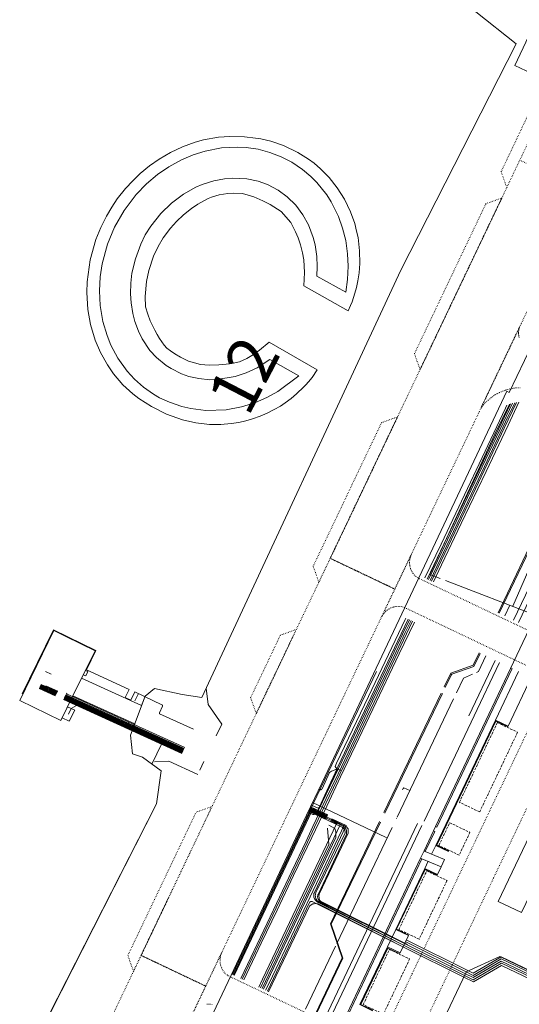
# Model space of a CAD drawing. Units: metres. Extents: x 420711 to 435887, y 4568715 to 4584672.
# Drawn here: x 429084 to 429189, y 4576385 to 4576591 of the extents above; entities that cross this region are included whole.
import ezdxf
from ezdxf.enums import TextEntityAlignment as Align

# ---------------------------------------------------------------- set-up
doc = ezdxf.new("R2010")
doc.units = ezdxf.units.M
doc.header["$MEASUREMENT"] = 0
doc.linetypes.add('DASHED', pattern=[0.75, 0.5, -0.25])
doc.linetypes.add('DOT', pattern=[0.25, 0, -0.25])
doc.layers.get('0').update_dxf_attribs({"color": 1})
for name, color, linetype, lineweight in [('ADM_AIGUES_PORT_ZONA1', 4, 'Continuous', 0), ('ADM_ZONA_SERVEIS', 6, 'Continuous', 0), ('CON_CANONADA', 6, 'Continuous', 0), ('CON_COBERT', 7, 'DASHED', 0), ('CON_EDIFICACIO', 7, 'Continuous', 0), ('CON_MUR', 7, 'Continuous', 0), ('CON_TANCA', 1, 'Continuous', 0), ('EQUI_BARRERA_ANTICONTAMINACIO', 1, 'Continuous', 0), ('INF_ESCULLERA', 7, 'Continuous', 0), ('INF_MOLLPIVOTAT', 5, 'Continuous', 0), ('INF_MOLLPIVOTAT_PERIMETRE', 5, 'Continuous', 0), ('TOP_ROTULACIO_COTA_CALAT', 7, 'Continuous', 0), ('VIA_TRAM_MANIOBRA', 6, 'DOT', 0), ('VIA_TRAM_SECUNDARI', 6, 'DOT', 0)]:
    doc.layers.add(name, color=color, linetype=linetype, lineweight=lineweight)
doc.styles.get("Standard").update_dxf_attribs({"font": 'arial.ttf'})

# ---------------------------------------------------------------- blocks, each defined once
blk = doc.blocks.new('WANCOR_OPAC')
at = {"linetype": 'ByBlock', "flags": 128}
for points in [[(-199, 87), (-218.948, 129.19), (-242.531, 165.972), (-258.727, 185.203), (-278.713, 205.839), (-297.94, 223.081), (-315.646, 237.067), (-346.373, 257.717), (-394.929, 275.04), (-440, 277.669), (-468.466, 276.623), (-503.397, 272.45), (-543.613, 263.567), (-572.301, 248.219), (-587.866, 237.904), (-612.054, 219.575), (-632.009, 199.77), (-638.947, 190.231), (-661.299, 154.519), (-673.186, 131.182), (-686.884, 97.949), (-696.88, 65.755), (-703.734, 34.577), (-708.79, -6.895), (-709.574, -41.615), (-706.884, -79.388), (-697.001, -131.295), (-685.362, -168.114), (-663.351, -216.758), (-645.029, -247.336), (-625.514, -266.089), (-606.959, -281.892), (-590.015, -294.683), (-577.248, -303.405), (-562.719, -312.459), (-549.227, -320.098), (-535.794, -327.019), (-523.211, -332.916), (-509.537, -337.476), (-493.794, -339.482), (-474.848, -341.035), (-452.669, -341.669), (-420.994, -340.373), (-379.315, -329.762), (-351.465, -316.591), (-322.368, -299.742), (-301.562, -285.483), (-285.787, -273.263), (-264.567, -254.604), (-248.864, -232.014), (-235.08, -208.556), (-223.57, -185.495), (-208, -144), (-14.237, -147.267), (-16, -179), (-20.479, -197.666), (-23.414, -211.446), (-25.733, -221.009), (-35.995, -255.207), (-44.855, -278.542), (-55.414, -302.025), (-64.784, -319.939), (-77.722, -341.088), (-92.626, -364.342), (-109.106, -385.77), (-127.477, -406.709), (-144.4, -423.774), (-163.01, -440.492), (-184.696, -457.668), (-214.237, -477.678), (-249.127, -497.033), (-293.68, -516.001), (-339.156, -529.555), (-398.137, -539.283), (-456.657, -540.996), (-509.438, -538.316), (-535.766, -534.404), (-580.895, -523.591), (-628.035, -506.364), (-662.181, -489.762), (-704.333, -463.765), (-741.771, -434.761), (-782.314, -395.389), (-816.248, -353.997), (-848.693, -303.824), (-865.691, -271.22), (-894.097, -198.72), (-911.259, -127.027), (-917.094, -81.802), (-919.252, -37.73), (-918.418, -0.864), (-915.486, 33.362), (-908.183, 79.369), (-899.739, 115.131), (-888.903, 150.365), (-873.912, 188.962), (-856.174, 225.976), (-832.532, 266.214), (-805.877, 303.47), (-775.211, 338.79), (-753.299, 360.301), (-711.87, 394.224), (-679.245, 415.823), (-634.257, 439.424), (-598.557, 454.644), (-580.018, 461.325), (-545.739, 471.209), (-500.095, 479.71), (-445.208, 483.268), (-400.026, 480.86), (-376.677, 477.707), (-347.461, 471.877), (-306.358, 459.952), (-264.462, 442.926), (-222.251, 420.103), (-182.243, 392.166), (-150.072, 364.109), (-131.299, 343.669), (-115.356, 326.311), (-88.325, 289.112), (-66.047, 250.357), (-52.245, 220.274), (-42.344, 193.807), (-35.475, 171.372), (-30.401, 151.07), (-24.463, 120.516), (-22.803, 105.784), (-21, 86), (-199, 87)], [(-59.857, 138.579), (-175.905, 138.579), (-190.439, 168.37), (-209.245, 198.703), (-234.33, 230.92), (-252.426, 250.003), (-288.271, 280.183), (-322.732, 301.772), (-360.309, 318.585), (-401.187, 330.029), (-440.377, 334.916), (-482.634, 333.776), (-516.047, 328.136), (-555.567, 315.754), (-600.59, 293.242), (-623.176, 277.991), (-652.156, 253.709), (-681.386, 222.374), (-696.039, 203.216), (-722.072, 160.863), (-743.027, 113.518), (-757.839, 63.008), (-766.422, 7.238), (-769.481, -28.609), (-766.407, -64.634), (-758.186, -118.666), (-744.083, -167.818), (-730.533, -200.941), (-713.381, -233.68), (-696.039, -260.434), (-672.521, -289.947), (-652.156, -310.927), (-624.737, -334.047), (-600.59, -350.46), (-557.487, -372.82), (-525.275, -383.037), (-482.634, -390.994), (-461.645, -392.386), (-420.823, -390.421), (-394.63, -385.86), (-360.309, -375.802), (-324.829, -360.101), (-303.441, -347.705), (-252.426, -307.221), (-225.113, -277.196), (-200.433, -242.506), (-175.905, -195.797), (-59.666, -195.797), (-96.889, -279.587), (-119.22, -315.57), (-148.151, -353.515), (-181.847, -389.112), (-223.285, -423.682), (-284.266, -460.673), (-333.03, -480.769), (-363.77, -489.693), (-409.549, -498.013), (-446.828, -500.597), (-471.307, -500.279), (-514.401, -495.843), (-555.094, -486.974), (-591.369, -475.038), (-642.154, -451.248), (-684.764, -423.962), (-713.401, -401.093), (-749.929, -365.319), (-785.244, -321.307), (-812.823, -277.303), (-834.396, -233.331), (-850.743, -189.874), (-867.84, -121.718), (-875.347, -57.374), (-874.702, 10.207), (-864.997, 79.136), (-852.011, 128.695), (-834.353, 176.213), (-813.084, 219.614), (-786.469, 262.348), (-759.707, 296.978), (-729.252, 329.378), (-684.764, 366.745), (-637.683, 396.479), (-610.542, 409.856), (-570.843, 425.059), (-530.177, 435.739), (-487.85, 441.949), (-446.828, 443.379), (-401.126, 439.698), (-363.77, 432.475), (-334.976, 424.198), (-284.266, 403.455), (-258.196, 389.397), (-211.439, 357.461), (-178.78, 328.969), (-148.151, 296.297), (-119.654, 258.985), (-96.889, 222.369), (-76.018, 180.609), (-59.857, 138.579)]]:
    blk.add_lwpolyline(points, close=True, dxfattribs=at)

msp = doc.modelspace()

# ---------------------------------------------------------------- linework, layer by layer
at = {"layer": 'ADM_AIGUES_PORT_ZONA1', "linetype": 'Continuous', "flags": 128}
msp.add_lwpolyline([(429179.796126, 4576593.094607), (429188.233089, 4576586.432532), (429164.112692, 4576538.903641), (429122.341949, 4576449.333818), (429118.238948, 4576449.96685), (429112.464948, 4576451.165896), (429110.510933, 4576449.610908), (429109.756917, 4576447.600911), (429097.155941, 4576453.342015), (429097.171941, 4576453.374015), (429097.961955, 4576454.994012), (429099.981989, 4576459.114003), (429093.892002, 4576462.104054), (429091.372008, 4576463.334075), (429084.201886, 4576448.714106), (429092.811867, 4576444.494034), (429095.35091, 4576449.662023), (429108.315885, 4576443.757915), (429107.445867, 4576441.438918), (429107.845838, 4576437.529909), (429109.933835, 4576436.774892), (429113.841819, 4576433.931858), (429112.888766, 4576427.005854), (429086.491332, 4576375.133974)], dxfattribs=at)
at = {"layer": 'ADM_ZONA_SERVEIS', "linetype": 'Continuous', "flags": 128}
msp.add_lwpolyline([(429086.491332, 4576375.133974), (429112.888766, 4576427.005854), (429113.841819, 4576433.931858), (429109.933835, 4576436.774892), (429107.845838, 4576437.529909), (429107.445867, 4576441.438918), (429108.315885, 4576443.757915), (429095.35091, 4576449.662023), (429092.811867, 4576444.494034), (429084.201886, 4576448.714106), (429091.372008, 4576463.334075), (429093.892002, 4576462.104054), (429099.981989, 4576459.114003), (429097.961955, 4576454.994012), (429097.171941, 4576453.374015), (429097.155941, 4576453.342015), (429109.756917, 4576447.600911), (429110.510933, 4576449.610908), (429112.464948, 4576451.165896), (429118.238948, 4576449.96685), (429122.341949, 4576449.333818), (429164.112692, 4576538.903641), (429188.233089, 4576586.432532), (429179.796126, 4576593.094607)], dxfattribs=at)
at = {"layer": 'CON_CANONADA', "linetype": 'Continuous'}
for p, q in [((429184.475179, 4576467.088374), (429202.721499, 4576505.684296)), ((429184.677178, 4576466.991372), (429203.092498, 4576505.507293)), ((429206.052492, 4576504.091268), (429187.732172, 4576465.537347)), ((429207.07049, 4576503.60526), (429188.75117, 4576465.053338)), ((429192.632186, 4576466.473311), (429173.434213, 4576473.850468)), ((429185.879176, 4576466.419362), (429186.902194, 4576468.675358)), ((429178.340006, 4576445.490387), (429183.854102, 4576457.075363)), ((429089.57094, 4576454.793075), (429090.766938, 4576454.210065)), ((429144.931802, 4576425.392609), (429158.961046, 4576454.780548)), ((429091.658905, 4576449.645051), (429088.261911, 4576451.187079)), ((429091.720906, 4576449.771051), (429088.323912, 4576451.313079)), ((429091.782907, 4576449.897051), (429088.385913, 4576451.439079)), ((429091.844908, 4576450.02305), (429088.446914, 4576451.565079)), ((429091.906909, 4576450.14905), (429088.508915, 4576451.691078)), ((429091.96891, 4576450.27505), (429088.570916, 4576451.817078)), ((429092.030911, 4576450.401049), (429088.631917, 4576451.943078)), ((429092.092912, 4576450.527049), (429088.693919, 4576452.069077)), ((429092.152913, 4576450.649049), (429089.697918, 4576451.764069)), ((429118.316856, 4576437.85383), (429093.487903, 4576449.122036)), ((429118.379857, 4576437.98283), (429093.544905, 4576449.244036)), ((429118.437858, 4576438.10983), (429093.606906, 4576449.377036)), ((429118.494859, 4576438.23083), (429093.663907, 4576449.499036)), ((429118.55486, 4576438.355829), (429093.723908, 4576449.629035)), ((429118.618861, 4576438.484829), (429093.783909, 4576449.758035)), ((429094.007912, 4576450.094034), (429118.774864, 4576438.814828)), ((429109.069935, 4576450.13692), (429108.361922, 4576448.582923)), ((429172.557033, 4576450.252438), (429160.536824, 4576425.15949)), ((429160.708824, 4576425.072488), (429172.790032, 4576450.135436)), ((429163.298821, 4576424.193467), (429175.122027, 4576449.016417)), ((429118.197854, 4576437.598831), (429093.366901, 4576448.863037)), ((429118.254855, 4576437.724831), (429093.427902, 4576448.992037)), ((429113.925862, 4576439.536866), (429111.985828, 4576435.490875)), ((429145.17081, 4576426.359608), (429148.799803, 4576424.712578)), ((429144.931802, 4576425.393609), (429128.805519, 4576391.214678)), ((429145.171803, 4576425.433607), (429128.983518, 4576391.130676)), ((429145.421804, 4576425.473605), (429129.163518, 4576391.040675)), ((429144.739803, 4576425.48061), (429148.379796, 4576423.82458)), ((429144.796804, 4576425.60161), (429148.440797, 4576423.95158)), ((429144.870805, 4576425.72461), (429148.500798, 4576424.08058)), ((429148.559799, 4576424.204579), (429144.929806, 4576425.849609)), ((429144.990807, 4576425.979609), (429148.6198, 4576424.330579)), ((429145.048808, 4576426.100609), (429148.677801, 4576424.452579)), ((429145.109809, 4576426.230609), (429148.739802, 4576424.585579)), ((429148.172478, 4576382.003516), (429167.614818, 4576422.919433)), ((429149.080477, 4576381.570509), (429168.522816, 4576422.485425)), ((429163.144819, 4576423.904468), (429163.21282, 4576424.033468)), ((429150.688601, 4576397.726522), (429162.254803, 4576422.023472)), ((429144.089487, 4576383.97055), (429150.396597, 4576397.158523))]:
    msp.add_line(p, q, dxfattribs=at)
at = {"layer": 'CON_CANONADA', "linetype": 'Continuous', "flags": 128}
for points in [[(429187.490516, 4576511.02442), (429184.928471, 4576505.622431), (429178.076352, 4576491.22846), (429172.649257, 4576479.827484), (429169.889209, 4576474.029495)], [(429170.225208, 4576473.869493), (429175.121294, 4576484.160472), (429181.038397, 4576496.598446), (429186.059484, 4576507.152425), (429187.957518, 4576511.128416)], [(429170.548207, 4576473.71649), (429176.127305, 4576485.469466), (429179.723368, 4576493.043451), (429184.034443, 4576502.123432), (429185.778474, 4576505.797425), (429188.354519, 4576511.194413)], [(429188.81452, 4576511.23941), (429186.56548, 4576506.45542), (429181.949399, 4576496.741439), (429176.758309, 4576485.818462), (429172.643237, 4576477.160479), (429170.922207, 4576473.538487)], [(429186.331511, 4576510.623428), (429186.024506, 4576509.974429), (429172.522269, 4576481.495487), (429169.15021, 4576474.381502)], [(429169.612209, 4576474.161498), (429181.394415, 4576498.967447), (429187.048514, 4576510.896423)], [(429186.853514, 4576510.828424), (429183.816461, 4576504.521437), (429170.163217, 4576475.107495), (429172.357214, 4576474.264477)], [(429187.535193, 4576468.432353), (429190.954257, 4576476.154339), (429194.772324, 4576484.215323), (429204.576495, 4576504.79728)], [(429165.888139, 4576465.625513), (429164.460114, 4576462.625519), (429159.792033, 4576452.832539), (429151.01788, 4576434.424577), (429149.28585, 4576430.791584), (429147.664822, 4576427.444591), (429146.612804, 4576425.272596), (429146.552803, 4576425.182596), (429146.507803, 4576425.138596), (429146.471802, 4576425.111597), (429146.0258, 4576424.8196), (429145.911799, 4576424.7676), (429145.860799, 4576424.757601), (429145.808799, 4576424.753601), (429145.731799, 4576424.761602), (429145.636799, 4576424.792602), (429144.634801, 4576425.260611)], [(429165.61814, 4576465.753515), (429164.165114, 4576462.693521), (429150.867882, 4576434.752578), (429150.674879, 4576434.383579), (429150.478878, 4576434.21258), (429149.557874, 4576433.890587), (429149.372872, 4576433.743588), (429149.166871, 4576433.550589), (429147.565843, 4576430.187596), (429147.558842, 4576430.170596), (429147.549842, 4576430.155596), (429147.539842, 4576430.138596), (429147.529842, 4576430.123596), (429147.517842, 4576430.107596), (429147.505842, 4576430.093597), (429147.492842, 4576430.077597), (429147.478842, 4576430.064597), (429147.463841, 4576430.050597), (429147.447841, 4576430.037597), (429147.431841, 4576430.025597), (429147.413841, 4576430.014597), (429147.396841, 4576430.003597), (429147.377841, 4576429.994597), (429147.358841, 4576429.984597), (429147.338841, 4576429.977598), (429147.319841, 4576429.970598), (429147.298841, 4576429.965598), (429147.27884, 4576429.960598), (429147.25784, 4576429.957598), (429147.23784, 4576429.954598), (429147.21684, 4576429.953599), (429147.19684, 4576429.953599), (429147.17684, 4576429.954599), (429147.15684, 4576429.955599), (429147.13684, 4576429.958599), (429147.11784, 4576429.962599), (429147.09884, 4576429.967599), (429147.08084, 4576429.9716), (429147.06384, 4576429.9786), (429147.04584, 4576429.9846), (429147.02984, 4576429.9926), (429146.910841, 4576430.049601)], [(429165.162141, 4576465.970519), (429165.023138, 4576465.677519), (429157.292004, 4576449.494553), (429150.617888, 4576435.524581), (429150.292882, 4576434.843583), (429150.45288, 4576434.604581), (429150.61788, 4576434.51758), (429150.74688, 4576434.450579)], [(429120.614896, 4576442.68482), (429113.51691, 4576445.909879), (429113.48791, 4576445.95988), (429113.474911, 4576446.03388), (429113.491911, 4576446.11388), (429114.116923, 4576447.517877), (429114.123923, 4576447.533877), (429114.128923, 4576447.551877), (429114.132923, 4576447.570877), (429114.133923, 4576447.589877), (429114.134924, 4576447.609877), (429114.131924, 4576447.628877), (429114.128924, 4576447.648877), (429114.121924, 4576447.667878), (429114.114924, 4576447.687878), (429114.103924, 4576447.704878), (429114.093924, 4576447.721878), (429114.079924, 4576447.735878), (429114.066925, 4576447.749878), (429114.051925, 4576447.761878), (429114.036925, 4576447.771878), (429114.020925, 4576447.779878), (429108.337936, 4576450.484926), (429107.510922, 4576448.747929), (429106.336925, 4576449.306939), (429107.154939, 4576451.022936), (429098.185956, 4576455.10901), (429100.17999, 4576459.184001), (429091.303009, 4576463.535076), (429086.246924, 4576453.225098), (429084.694897, 4576450.060105)], [(429130.541515, 4576390.389663), (429136.039611, 4576401.949639), (429141.234702, 4576412.873617), (429144.226754, 4576419.164604), (429145.65278, 4576422.254598), (429148.448828, 4576428.135586), (429149.621849, 4576430.604581), (429150.938871, 4576433.287575), (429154.447933, 4576440.67356), (429158.181998, 4576448.533544), (429160.631041, 4576453.689534), (429163.657093, 4576460.058521), (429165.014117, 4576462.915515), (429166.227138, 4576465.46451)], [(429130.838514, 4576390.248661), (429136.505613, 4576402.144636), (429140.972691, 4576411.519617), (429144.538753, 4576419.004602), (429146.011779, 4576422.147595), (429149.948848, 4576430.425579), (429151.315872, 4576433.253573), (429158.476997, 4576448.313542), (429166.556138, 4576465.307507)], [(429166.926137, 4576465.131504), (429163.747081, 4576458.452518), (429158.223985, 4576446.865541), (429154.528921, 4576439.110557), (429151.467868, 4576432.688571), (429148.549816, 4576426.532583), (429145.427762, 4576419.933596), (429141.616695, 4576411.951613), (429138.144635, 4576404.688628), (429134.844578, 4576397.784642), (429131.167514, 4576390.091658)], [(429173.178043, 4576451.541435), (429174.572068, 4576454.442429), (429179.250087, 4576456.059396), (429180.515109, 4576458.664391)], [(429173.413043, 4576451.429433), (429174.657064, 4576454.009428), (429174.759066, 4576454.221427), (429179.417086, 4576455.832395), (429180.738108, 4576458.558389)], [(429179.976077, 4576454.574388), (429180.335079, 4576454.737386), (429181.875106, 4576458.016379)], [(429184.7561, 4576456.645355), (429184.689099, 4576456.505356), (429168.950824, 4576423.386423)], [(429175.740038, 4576450.314414), (429177.207064, 4576453.391408), (429179.130073, 4576454.212394)], [(429118.205854, 4576437.621831), (429116.655857, 4576438.346844), (429093.805903, 4576449.037034), (429093.683906, 4576449.367035), (429094.043912, 4576450.161034), (429094.011913, 4576450.249034)], [(429118.673862, 4576438.610829), (429099.706899, 4576447.219986), (429093.84191, 4576449.882035)], [(429094.39288, 4576445.795024), (429094.97789, 4576446.988022), (429096.075896, 4576447.634014)], [(429151.628877, 4576433.912571), (429150.818879, 4576434.322578), (429146.485803, 4576425.226597), (429144.964807, 4576425.958609)], [(429150.74688, 4576434.450579), (429148.57984, 4576429.703588), (429146.954812, 4576426.212595), (429146.75481, 4576426.071596), (429145.330813, 4576426.719608)], [(429164.443867, 4576429.968468), (429164.582869, 4576430.242467), (429164.72087, 4576430.389466), (429165.966868, 4576429.794456)], [(429145.600818, 4576427.292607), (429160.843786, 4576420.04348), (429161.226785, 4576419.863476)], [(429164.81162, 4576397.323414), (429147.096661, 4576406.306562), (429146.965661, 4576406.374563), (429146.848662, 4576406.448564), (429146.744662, 4576406.528565), (429146.644663, 4576406.617566), (429146.570663, 4576406.694567), (429146.497664, 4576406.783568), (429146.430664, 4576406.876568), (429146.377665, 4576406.963569), (429146.337665, 4576407.037569), (429146.257667, 4576407.22257), (429146.205668, 4576407.399571), (429146.177669, 4576407.558571), (429146.16767, 4576407.666572), (429146.164671, 4576407.760572), (429146.173672, 4576407.931572), (429146.186673, 4576408.023572), (429146.214674, 4576408.158572), (429146.251675, 4576408.279572), (429146.299676, 4576408.402572), (429152.42078, 4576420.942545), (429152.325784, 4576421.525547), (429151.798788, 4576422.101551), (429144.744803, 4576425.47561)], [(429164.981623, 4576397.683413), (429147.310662, 4576406.400561), (429147.169662, 4576406.482562), (429147.058663, 4576406.567563), (429146.937664, 4576406.687564), (429146.870664, 4576406.771565), (429146.794665, 4576406.889566), (429146.729666, 4576407.024566), (429146.686667, 4576407.151567), (429146.655668, 4576407.290567), (429146.641669, 4576407.449568), (429146.64967, 4576407.618568), (429146.674671, 4576407.755568), (429146.723673, 4576407.911568), (429146.761673, 4576408.000568), (429152.704778, 4576420.652542), (429152.728781, 4576421.055543), (429152.717784, 4576421.409543), (429152.575787, 4576421.834545), (429152.02279, 4576422.33655), (429144.870805, 4576425.72461)], [(429165.482622, 4576397.497409), (429147.408663, 4576406.50656), (429147.317663, 4576406.557561), (429147.254663, 4576406.603562), (429147.186664, 4576406.665562), (429147.120664, 4576406.741563), (429147.066665, 4576406.820563), (429147.021665, 4576406.908564), (429146.998666, 4576406.970564), (429146.969667, 4576407.079565), (429146.956667, 4576407.186565), (429146.958668, 4576407.294565), (429146.973669, 4576407.394565), (429146.92967, 4576407.566566), (429146.940674, 4576408.050566), (429153.07878, 4576420.82554), (429153.034787, 4576421.766542), (429152.67979, 4576422.211545), (429144.996807, 4576426.004609)], [(429149.382794, 4576423.367572), (429150.601791, 4576422.813562), (429135.101521, 4576390.263628), (429134.303507, 4576388.596632)], [(429149.504796, 4576423.625571), (429151.451792, 4576422.743555), (429135.034506, 4576388.249626)], [(429148.967787, 4576422.517574), (429150.285783, 4576421.831562), (429150.450778, 4576421.13456), (429150.475769, 4576419.951558), (429135.273505, 4576388.141624)], [(429152.301793, 4576422.663548), (429136.551518, 4576389.573616), (429135.753504, 4576387.90762)], [(429164.81162, 4576397.323414), (429146.766661, 4576406.329565), (429146.635661, 4576406.397566), (429146.518661, 4576406.471567), (429146.414662, 4576406.551568), (429146.314662, 4576406.640569), (429146.240663, 4576406.71757), (429146.167663, 4576406.80657), (429146.100664, 4576406.899571), (429146.047665, 4576406.986571), (429146.007665, 4576407.060572), (429145.927666, 4576407.245573), (429145.875668, 4576407.422573), (429145.847669, 4576407.581574), (429145.83767, 4576407.689574), (429145.83467, 4576407.783574), (429145.843672, 4576407.954574), (429145.856672, 4576408.046575), (429145.884673, 4576408.181575), (429145.921674, 4576408.302574), (429145.969675, 4576408.425574), (429152.661792, 4576422.493545), (429149.622798, 4576423.874571)], [(429159.637809, 4576423.277494), (429149.33663, 4576401.827538), (429151.77258, 4576394.696509), (429146.193483, 4576382.945533)], [(429146.366482, 4576382.868531), (429151.96158, 4576394.648507), (429149.494631, 4576401.807537), (429159.804808, 4576423.197492)], [(429148.714782, 4576421.927575), (429148.968756, 4576418.467567), (429135.47152, 4576390.093625), (429134.668507, 4576388.426629)], [(429164.641617, 4576396.963415), (429145.49666, 4576406.506575), (429145.43266, 4576406.529575), (429145.38866, 4576406.538576), (429145.32766, 4576406.543576), (429145.28466, 4576406.541576), (429145.23166, 4576406.531577), (429145.19466, 4576406.520577), (429145.16366, 4576406.508577), (429145.130659, 4576406.491578), (429145.095659, 4576406.469578), (429145.066659, 4576406.446578), (429145.039659, 4576406.420578), (429145.010658, 4576406.387578), (429144.987658, 4576406.353578), (429144.969658, 4576406.322579), (429136.112504, 4576387.736617)], [(429164.909616, 4576396.829412), (429146.749658, 4576406.018565), (429146.280658, 4576406.097568), (429145.931657, 4576406.070571), (429145.633657, 4576406.035573), (429145.283655, 4576405.837575), (429144.927652, 4576405.538578), (429136.380503, 4576387.602614)], [(429219.10152, 4576373.162964), (429220.801551, 4576376.992957), (429185.141626, 4576394.033254), (429179.261591, 4576390.573294), (429177.621595, 4576391.393307), (429164.981623, 4576397.683413)], [(429219.461519, 4576372.982961), (429221.321554, 4576377.192953), (429185.12163, 4576394.493255), (429179.241594, 4576391.033294), (429177.791598, 4576391.753307), (429165.161626, 4576398.053412)], [(429219.821518, 4576372.812958), (429221.841556, 4576377.38295), (429185.101633, 4576394.943256), (429179.231598, 4576391.483295), (429177.971601, 4576392.113306), (429165.331629, 4576398.413412)], [(429164.641617, 4576396.963415), (429177.261589, 4576390.673309), (429179.291584, 4576389.663292), (429185.181619, 4576393.133253), (429219.751547, 4576376.612964), (429218.381521, 4576373.51297)], [(429218.741521, 4576373.332967), (429220.271549, 4576376.802961), (429185.161623, 4576393.583253), (429179.271587, 4576390.113293), (429177.441592, 4576391.033308), (429164.81162, 4576397.323414)]]:
    msp.add_lwpolyline(points, dxfattribs=at)
at = {"layer": 'CON_COBERT', "linetype": 'DASHED'}
for points in [[(429184.321004, 4576444.046339), (429188.565995, 4576442.027304), (429180.615856, 4576425.317338), (429176.371865, 4576427.338373), (429184.321004, 4576444.046339)], [(429172.06479, 4576418.285392), (429174.327829, 4576423.043382), (429178.57382, 4576421.021346), (429176.309781, 4576416.265356), (429172.06479, 4576418.285392)], [(429169.521745, 4576412.940403), (429173.769737, 4576410.918367), (429167.923635, 4576398.628392), (429163.674643, 4576400.651428), (429169.521745, 4576412.940403)], [(429161.687609, 4576396.475436), (429165.9356, 4576394.453401), (429160.430504, 4576382.888424), (429156.184513, 4576384.90946), (429161.687609, 4576396.475436)]]:
    msp.add_lwpolyline(points, close=True, dxfattribs=at)
at = {"layer": 'CON_EDIFICACIO', "linetype": 'Continuous', "flags": 128}
msp.add_lwpolyline([(429203.991964, 4576434.813175), (429199.011877, 4576424.363197), (429196.761838, 4576419.623206), (429189.41171, 4576404.193238), (429184.50172, 4576406.533279), (429199.081974, 4576437.153216), (429203.991964, 4576434.813175)], close=True, dxfattribs=at)
at = {"layer": 'CON_MUR', "linetype": 'Continuous'}
for p, q in [((429188.748092, 4576454.745322), (429183.909007, 4576444.575343)), ((429186.569002, 4576443.309321), (429191.407086, 4576453.4803)), ((429170.938811, 4576421.332405), (429171.365819, 4576422.233403)), ((429170.532774, 4576416.4594), (429171.394789, 4576418.271397)), ((429170.532774, 4576416.4594), (429171.394789, 4576418.271397)), ((429168.945776, 4576417.121413), (429168.235764, 4576415.622416)), ((429169.817761, 4576414.957403), (429169.109749, 4576413.469406)), ((429172.537757, 4576413.815381), (429171.769743, 4576412.202384)), ((429163.005642, 4576400.637433), (429161.276612, 4576397.00344)), ((429165.665637, 4576399.371411), (429163.936607, 4576395.737418))]:
    msp.add_line(p, q, dxfattribs=at)
at = {"layer": 'CON_MUR', "linetype": 'Continuous', "flags": 128}
for points in [[(429236.333401, 4576617.973216), (429213.803011, 4576571.023314), (429203.532833, 4576549.603358), (429200.701784, 4576543.699371), (429201.227783, 4576543.448366), (429186.817532, 4576513.309428), (429186.319533, 4576513.549433), (429168.48222, 4576475.753509), (429147.601853, 4576431.503598), (429144.341796, 4576424.643612), (429128.511517, 4576391.06368), (429124.751451, 4576383.093696), (429080.960681, 4576290.273883), (429077.200615, 4576282.313899), (429075.320582, 4576278.343907), (429072.800538, 4576273.003917), (429061.530339, 4576249.103965), (428997.039222, 4576114.614244), (428993.059155, 4576106.544262), (428944.368305, 4576004.18447)], [(429191.577046, 4576580.157497), (429187.965054, 4576581.876527), (429190.862104, 4576587.962515), (429194.019098, 4576586.468488)], [(429187.056094, 4576455.384336), (429190.957162, 4576463.626319), (429191.103165, 4576463.933319)], [(429186.569002, 4576443.309321), (429183.909007, 4576444.575343), (429171.394789, 4576418.271397), (429174.054783, 4576417.005374)], [(429169.221776, 4576417.010411), (429173.251769, 4576415.317378), (429172.537757, 4576413.815381), (429168.515763, 4576415.503414)], [(429171.769743, 4576412.202384), (429169.109749, 4576413.469406), (429163.005642, 4576400.637433), (429165.665637, 4576399.371411)], [(429163.936607, 4576395.737418), (429161.276612, 4576397.00344), (429155.515512, 4576384.894465), (429158.176506, 4576383.628443)]]:
    msp.add_lwpolyline(points, dxfattribs=at)
for points in [[(429171.368819, 4576422.232403), (429171.640818, 4576422.105401), (429187.329093, 4576455.255334), (429187.393094, 4576455.390333), (429187.120095, 4576455.520336), (429171.368819, 4576422.232403)], [(429168.945776, 4576417.121413), (429169.221776, 4576417.010411), (429171.203811, 4576421.198403), (429171.206811, 4576421.204403), (429170.938811, 4576421.332405), (429168.945776, 4576417.121413)], [(429151.561471, 4576380.391488), (429151.833471, 4576380.262486), (429168.515763, 4576415.503414), (429168.235764, 4576415.622416), (429151.561471, 4576380.391488)]]:
    msp.add_lwpolyline(points, close=True, dxfattribs=at)
at = {"layer": 'CON_TANCA', "linetype": 'Continuous'}
for p, q in [((429126.558913, 4576443.725777), (429125.401893, 4576441.295782)), ((429122.822848, 4576435.877793), (429121.963833, 4576434.071797)), ((429177.794597, 4576391.693306), (429167.096411, 4576369.228352))]:
    msp.add_line(p, q, dxfattribs=at)
at = {"layer": 'CON_TANCA', "linetype": 'Continuous', "flags": 128}
for points in [[(429126.558913, 4576443.725777), (429123.69494, 4576447.824805), (429123.246965, 4576451.273814)], [(429186.505, 4576443.174321), (429183.975006, 4576444.363342), (429171.61079, 4576418.336395), (429174.119784, 4576417.142374)], [(429121.525825, 4576433.152799), (429115.479837, 4576435.950849), (429112.476832, 4576435.836871)], [(429171.705742, 4576412.067385), (429169.191747, 4576413.243406), (429163.209643, 4576400.695431), (429165.725638, 4576399.49841)], [(429163.861605, 4576395.580418), (429161.35761, 4576396.771439), (429155.721512, 4576384.954463), (429158.237507, 4576383.757442)], [(429177.791598, 4576391.753307), (429184.864633, 4576395.020258), (429420.786131, 4576281.274289)]]:
    msp.add_lwpolyline(points, dxfattribs=at)
at = {"layer": 'INF_ESCULLERA', "linetype": 'Continuous', "flags": 128}
msp.add_lwpolyline([(429086.288329, 4576374.701974), (429112.888766, 4576427.005854), (429113.841819, 4576433.931858), (429109.933835, 4576436.774892), (429107.845838, 4576437.529909), (429107.445867, 4576441.438918), (429110.510933, 4576449.610908), (429112.464948, 4576451.165896), (429118.238948, 4576449.96685), (429122.341949, 4576449.333818), (429164.112692, 4576538.903641), (429188.233089, 4576586.432532), (429179.796126, 4576593.094607)], dxfattribs=at)
at = {"layer": 'INF_MOLLPIVOTAT', "linetype": 'Continuous', "flags": 128}
for points in [[(429097.171941, 4576453.374015), (429097.961955, 4576454.994012), (429099.981989, 4576459.114003), (429093.892002, 4576462.104054), (429091.372008, 4576463.334075), (429084.201886, 4576448.714106), (429092.811867, 4576444.494034), (429095.35191, 4576449.664023)], [(429097.521947, 4576454.094014), (429098.061946, 4576453.834009), (429098.501954, 4576454.734007), (429097.961955, 4576454.994012)], [(429093.091872, 4576445.064033), (429094.591869, 4576444.324021), (429095.721888, 4576446.624016), (429094.211891, 4576447.364028)], [(429107.117888, 4576444.302925), (429106.801882, 4576443.608927), (429107.89888, 4576443.123918), (429108.209886, 4576443.805916)]]:
    msp.add_lwpolyline(points, dxfattribs=at)
at = {"layer": 'INF_MOLLPIVOTAT_PERIMETRE', "linetype": 'Continuous', "flags": 128}
for points in [[(429099.981989, 4576459.114003), (429097.961955, 4576454.994012), (429097.171941, 4576453.374015), (429095.35191, 4576449.664023), (429092.811867, 4576444.494034), (429084.201886, 4576448.714106), (429091.372008, 4576463.334075), (429093.892002, 4576462.104054), (429099.981989, 4576459.114003)], [(429097.521947, 4576454.094014), (429097.961955, 4576454.994012), (429098.501954, 4576454.734007), (429098.061946, 4576453.834009), (429097.521947, 4576454.094014)], [(429093.091872, 4576445.064033), (429094.211891, 4576447.364028), (429095.721888, 4576446.624016), (429094.591869, 4576444.324021), (429093.091872, 4576445.064033)]]:
    msp.add_lwpolyline(points, close=True, dxfattribs=at)
at = {"layer": 'VIA_TRAM_MANIOBRA', "linetype": 'DOT'}
for points in [[(429196.721039, 4576578.169455), (429186.295857, 4576556.2675), (429185.11288, 4576559.599514), (429193.389025, 4576576.986478), (429196.721039, 4576578.169455)], [(429185.250839, 4576554.059504), (429168.12154, 4576518.083578), (429166.938563, 4576521.415592), (429181.912825, 4576552.874528), (429185.250839, 4576554.059504)], [(429163.393457, 4576508.151598), (429146.90217, 4576473.492669), (429145.717193, 4576476.830683), (429160.064443, 4576506.973622), (429163.393457, 4576508.151598)], [(429142.176087, 4576463.575689), (429133.784941, 4576445.945726), (429132.601964, 4576449.27774), (429138.840073, 4576462.383713), (429142.176087, 4576463.575689)], [(429124.501779, 4576426.442765), (429108.048492, 4576391.876836), (429106.866515, 4576395.20885), (429121.169765, 4576425.259789), (429124.501779, 4576426.442765)]]:
    msp.add_lwpolyline(points, close=True, dxfattribs=at)
at = {"layer": 'VIA_TRAM_SECUNDARI', "linetype": 'DOT'}
for points in [[(429149.286211, 4576478.495659), (429163.393457, 4576508.151598), (429168.12154, 4576518.083578), (429185.250839, 4576554.059504), (429189.026905, 4576562.005488), (429202.569876, 4576555.555375), (429199.635825, 4576549.386388), (429198.374803, 4576546.740393), (429191.973692, 4576533.292421), (429189.322645, 4576527.722432), (429180.501491, 4576509.19047), (429166.303244, 4576479.363531), (429162.827183, 4576472.052546), (429149.286211, 4576478.495659)], [(429123.186492, 4576388.778716), (429109.64252, 4576395.225829), (429115.444621, 4576407.414804), (429124.134773, 4576425.671767), (429134.818959, 4576448.117721), (429141.548076, 4576462.256692), (429149.286211, 4576478.495659), (429162.827183, 4576472.052546), (429157.220085, 4576460.28057), (429126.593551, 4576395.935702), (429123.186492, 4576388.778716)], [(429197.426118, 4576456.462259), (429203.699105, 4576453.476207), (429199.302031, 4576444.595226), (429195.475964, 4576436.560243), (429183.502755, 4576411.414294), (429168.983501, 4576380.827356), (429163.863412, 4576370.043378), (429157.705425, 4576372.97143), (429166.492578, 4576391.440392), (429174.936725, 4576409.189356), (429183.82088, 4576427.864317), (429192.555033, 4576446.22128), (429197.426118, 4576456.462259)], [(429061.645683, 4576294.389036), (429062.286694, 4576295.735033), (429092.621223, 4576359.464902), (429108.048492, 4576391.876836), (429109.64252, 4576395.225829), (429123.186492, 4576388.778716), (429118.412408, 4576378.747737), (429078.630714, 4576295.169908), (429075.193655, 4576287.948923), (429061.645683, 4576294.389036)]]:
    msp.add_lwpolyline(points, close=True, dxfattribs=at)
for points in [[(429189.109543, 4576514.286413), (429188.678542, 4576514.275416), (429188.222541, 4576514.232419), (429188.010541, 4576514.212421), (429187.77554, 4576514.175423), (429187.49354, 4576514.131425), (429187.293539, 4576514.094426), (429186.949538, 4576514.022429), (429186.564537, 4576513.922431), (429186.318536, 4576513.852433), (429186.073535, 4576513.771435), (429185.835534, 4576513.692437), (429185.508532, 4576513.577439), (429185.158531, 4576513.430441), (429184.780529, 4576513.260444), (429184.260526, 4576513.014447), (429183.967525, 4576512.857449), (429183.796524, 4576512.765451), (429183.613522, 4576512.632452), (429183.377521, 4576512.460453), (429183.183519, 4576512.319455), (429182.976518, 4576512.169456), (429182.717516, 4576511.956457), (429182.375513, 4576511.67546), (429182.122511, 4576511.443461), (429181.917509, 4576511.245462), (429181.698507, 4576511.033464), (429181.390504, 4576510.693466), (429181.209502, 4576510.479467), (429181.127501, 4576510.378467), (429181.0335, 4576510.261468), (429180.931499, 4576510.136468), (429189.038641, 4576527.162433)], [(429188.922638, 4576526.833434), (429188.880637, 4576526.689434), (429188.839635, 4576526.514434), (429188.801634, 4576526.311434), (429188.775632, 4576526.098434), (429188.762631, 4576525.914433), (429188.758629, 4576525.708433), (429188.765628, 4576525.527433), (429188.788626, 4576525.283432), (429188.824624, 4576525.053432), (429188.876623, 4576524.824431), (429188.943621, 4576524.59743)], [(429192.2131, 4576455.174296), (429165.327156, 4576467.972521), (429164.896157, 4576468.153524), (429164.559157, 4576468.275527), (429164.191157, 4576468.37253), (429163.899157, 4576468.421532), (429163.618157, 4576468.430534), (429163.327156, 4576468.419536), (429163.084156, 4576468.393538), (429162.740155, 4576468.330541), (429162.519154, 4576468.272542), (429162.278153, 4576468.194544), (429161.999152, 4576468.083546), (429161.65315, 4576467.908548), (429161.403148, 4576467.75355), (429161.255147, 4576467.652551), (429160.964145, 4576467.413553), (429160.787144, 4576467.245554), (429160.570141, 4576467.005555), (429160.44514, 4576466.856556), (429160.285138, 4576466.625557), (429160.199137, 4576466.491557), (429160.061135, 4576466.239558), (429166.195242, 4576479.136531), (429166.144241, 4576478.978532), (429166.097239, 4576478.828532), (429166.058238, 4576478.707532), (429166.030238, 4576478.600532), (429165.985236, 4576478.398532), (429165.953234, 4576478.206532), (429165.928233, 4576477.972532), (429165.910231, 4576477.713531), (429165.916229, 4576477.554531), (429165.922228, 4576477.352531), (429165.951226, 4576477.10653), (429165.971225, 4576476.96153), (429166.016224, 4576476.749529), (429166.104221, 4576476.413528), (429166.16322, 4576476.257527), (429166.282218, 4576475.970526), (429166.392216, 4576475.737525), (429166.553215, 4576475.474523), (429166.668214, 4576475.306522), (429166.850212, 4576475.06552), (429167.054211, 4576474.846518), (429167.25721, 4576474.696516), (429167.505209, 4576474.512514), (429167.688208, 4576474.396513), (429167.806208, 4576474.323512), (429168.013207, 4576474.22551), (429168.013207, 4576474.22551), (429195.49115, 4576461.148281)], [(429120.406443, 4576382.936728), (429126.53755, 4576395.818702), (429126.400547, 4576395.466702), (429126.310545, 4576395.156703), (429126.264543, 4576394.951703), (429126.229542, 4576394.755703), (429126.20054, 4576394.528703), (429126.193538, 4576394.310702), (429126.186536, 4576394.091702), (429126.207534, 4576393.813701), (429126.227533, 4576393.606701), (429126.277531, 4576393.3397), (429126.309529, 4576393.1347), (429126.423527, 4576392.804698), (429126.506526, 4576392.609697), (429126.634524, 4576392.336696), (429126.779522, 4576392.080694), (429126.98152, 4576391.780692), (429127.148519, 4576391.570691), (429127.335518, 4576391.387689), (429127.650516, 4576391.140686), (429127.827516, 4576391.019685), (429128.021515, 4576390.903683), (429128.498514, 4576390.658679), (429155.480458, 4576377.827454)], [(429124.537465, 4576384.9317), (429124.151464, 4576384.986703), (429123.898464, 4576385.001705), (429123.501463, 4576384.981708), (429123.185463, 4576384.93271)]]:
    msp.add_lwpolyline(points, dxfattribs=at)

# ---------------------------------------------------------------- block references
at = {"layer": 'EQUI_BARRERA_ANTICONTAMINACIO', "linetype": 'Continuous', "xscale": 0.06, "yscale": 0.06, "rotation": 330.745987}
for p in [(429151.602569, 4576525.290715), (429076.245313, 4576374.631051)]:
    msp.add_blockref('WANCOR_OPAC', p, dxfattribs=at)

# ---------------------------------------------------------------- texts
at = {"layer": 'TOP_ROTULACIO_COTA_CALAT', "linetype": 'Continuous'}
msp.add_text('12', height=10, rotation=62.591994, dxfattribs=at).set_placement((429131.12687, 4576516.992475), align=Align.MIDDLE_CENTER)

doc.saveas('drawing.dxf')
